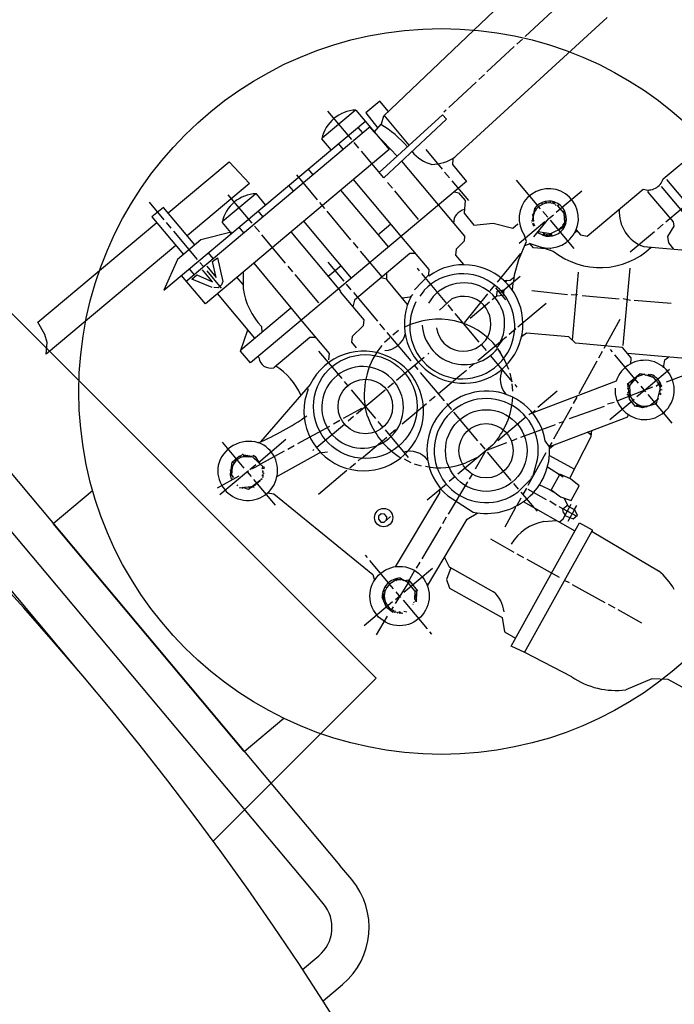
# Model space of a CAD drawing. Units: millimetres. Extents: x -29765 to -26960, y 87478 to 92028.
# Drawn here: x -27766 to -27590, y 88882 to 89147 of the extents above; entities that cross this region are included whole.
import ezdxf

# ---------------------------------------------------------------- set-up
doc = ezdxf.new("R2010")
doc.units = ezdxf.units.MM
doc.layers.add('AM_5', color=3, linetype='Continuous', lineweight=25)
doc.layers.add('KÖRPERLINIEN', color=1, linetype='Continuous', lineweight=25)
doc.styles.get("Standard").update_dxf_attribs({"font": 'ISOCP.SHX'})
doc.dimstyles.new('GEN-ISO$0', dxfattribs={"dimscale": 10, "dimtxt": 3.5, "dimasz": 2.5, "dimexe": 1, "dimexo": 1, "dimgap": 0.6, "dimtad": 1, "dimdsep": 46, "dimtxsty": 'STANDARD', "dimcen": 0, "dimclrd": 3, "dimclre": 3, "dimclrt": 2, "dimadec": 0, "dimazin": 0, "dimtp": 0.1, "dimtm": 0.1, "dimtfac": 0.71, "dimtmove": 0, "dimatfit": 3, "dimfxl": 1, "dimtzin": 0, "dimarcsym": 0})

# ---------------------------------------------------------------- blocks, each defined once
blk = doc.blocks.new('*D5')
at = {"layer": 'AM_5', "color": 3, "lineweight": -2}
for p, q in [((-27553.39, 89136.79), (-27698.41, 89309.65)), ((-27869.84, 89152.78), (-27711.13, 89285.93)), ((-27750.4, 88971.51), (-27895.42, 89144.37))]:
    blk.add_line(p, q, dxfattribs=at)
at = {"layer": 'AM_5', "color": 3}
for points in [[(-27713.81, 89289.12), (-27708.45, 89282.73), (-27691.98, 89301.99)], [(-27872.52, 89155.97), (-27867.16, 89149.59), (-27888.99, 89136.71)]]:
    blk.add_solid(points, dxfattribs=at)
at = {"layer": 'DEFPOINTS', "color": 0}
for p in [(-27691.98, 89301.99), (-27546.96, 89129.13), (-27743.97, 88963.85)]:
    blk.add_point(p, dxfattribs=at)
at = {"layer": 'AM_5', "color": 2, "insert": (-27788.63, 89251.59), "char_height": 35, "attachment_point": 5, "rotation": 39.9949}
blk.add_mtext('260', dxfattribs=at)

msp = doc.modelspace()

# ---------------------------------------------------------------- linework, layer by layer
at = {"layer": 'KÖRPERLINIEN'}
for p, q in [((-27668.284, 89120.865), (-27623.783, 89163.279)), ((-27847.179, 89146.381), (-27670.402, 88969.604)), ((-27608.247, 89147.23), (-27649.737, 89109.262)), ((-27622.961, 89148.976), (-27630.271, 89142.179)), ((-27630.968, 89141.429), (-27632.524, 89140.123)), ((-27633.213, 89139.462), (-27640.572, 89132.623)), ((-27641.22, 89131.914), (-27642.777, 89130.608)), ((-27643.473, 89129.857), (-27650.784, 89123.06)), ((-27593.148, 89103.865), (-27564.303, 89128.069)), ((-27669.384, 89124.777), (-27673.177, 89121.595)), ((-27667.071, 89122.021), (-27669.384, 89124.777)), ((-27684.895, 89114.912), (-27675.994, 89122.381)), ((-27676.959, 89114.443), (-27683.367, 89122.08)), ((-27675.815, 89122.365), (-27666.917, 89111.761)), ((-27673.177, 89121.595), (-27669.924, 89117.528)), ((-27669.528, 89105.587), (-27652.486, 89121.138)), ((-27668.954, 89118.684), (-27668.284, 89120.865)), ((-27651.464, 89119.919), (-27668.342, 89104.174)), ((-27661.453, 89112.956), (-27668.232, 89121.034)), ((-27652.486, 89121.138), (-27651.464, 89119.919)), ((-27651.521, 89122.358), (-27652.154, 89121.828)), ((-27727.514, 89073.928), (-27673.179, 89119.521)), ((-27721.627, 89076.298), (-27671.914, 89118.013)), ((-27675.319, 89117.725), (-27674.054, 89116.217)), ((-27672.287, 89117.865), (-27664.697, 89109.996)), ((-27670.872, 89116.398), (-27668.954, 89118.684)), ((-27682.519, 89111.684), (-27684.968, 89114.602)), ((-27679.259, 89111.849), (-27680.524, 89113.357)), ((-27674.999, 89112.108), (-27676.306, 89113.664)), ((-27666.917, 89111.761), (-27716.338, 89070.291)), ((-27668.342, 89104.174), (-27674.346, 89111.329)), ((-27657.047, 89111.754), (-27652.598, 89106.452)), ((-27649.737, 89109.262), (-27649.87, 89107.746)), ((-27726.373, 89094.697), (-27709.94, 89108.486)), ((-27709.94, 89108.486), (-27704.439, 89102.657)), ((-27663.553, 89108.641), (-27646.635, 89088.479)), ((-27649.87, 89107.746), (-27646.033, 89103.173)), ((-27686.131, 89098.208), (-27691.764, 89104.92)), ((-27688.696, 89106.5), (-27687.431, 89104.992)), ((-27651.944, 89105.674), (-27650.679, 89104.166)), ((-27704.439, 89102.657), (-27721.23, 89088.568)), ((-27646.033, 89103.173), (-27704.211, 89054.357)), ((-27692.636, 89100.625), (-27693.901, 89102.133)), ((-27663.438, 89088.154), (-27676.5, 89103.72)), ((-27666.02, 89101.406), (-27667.285, 89102.914)), ((-27650.026, 89103.387), (-27645.536, 89098.037)), ((-27626.122, 89095.842), (-27632.571, 89103.528)), ((-27582.984, 89089.183), (-27593.556, 89101.782)), ((-27592.261, 89103.697), (-27581.037, 89090.32)), ((-27702.796, 89099.891), (-27711.795, 89092.34)), ((-27703.761, 89091.953), (-27710.169, 89099.59)), ((-27700.127, 89096.908), (-27702.617, 89099.875)), ((-27679.953, 89100.822), (-27667.096, 89085.5)), ((-27658.959, 89092.991), (-27665.367, 89100.628)), ((-27649.331, 89100.406), (-27648.208, 89100.134)), ((-27648.208, 89100.134), (-27646.439, 89098.025)), ((-27621.923, 89094.889), (-27615.016, 89100.685)), ((-27613.56, 89088.478), (-27598.529, 89101.09)), ((-27597.153, 89100.339), (-27597.106, 89100.876)), ((-27590.387, 89092.276), (-27597.153, 89100.339)), ((-27592.402, 89092.306), (-27584.716, 89098.755)), ((-27727.432, 89092.897), (-27731.35, 89097.566)), ((-27727.638, 89096.205), (-27730.703, 89093.634)), ((-27719.189, 89086.136), (-27727.638, 89096.205)), ((-27684.213, 89095.921), (-27685.519, 89097.478)), ((-27646.439, 89098.025), (-27646.736, 89094.626)), ((-27625.891, 89097.445), (-27625.565, 89097.055)), ((-27624.82, 89097.325), (-27624.779, 89097.798)), ((-27624.575, 89097.555), (-27624.656, 89097.652)), ((-27624.656, 89097.652), (-27624.575, 89097.555)), ((-27624.656, 89097.652), (-27624.639, 89097.335)), ((-27624.639, 89097.335), (-27624.575, 89097.555)), ((-27624.184, 89097.385), (-27624.184, 89097.385)), ((-27624.03, 89097.597), (-27624.03, 89097.597)), ((-27623.542, 89097.51), (-27623.688, 89097.387)), ((-27623.511, 89097.867), (-27623.542, 89097.51)), ((-27623.534, 89097.599), (-27623.534, 89097.599)), ((-27622.931, 89097.276), (-27622.685, 89097.764)), ((-27622.614, 89097.293), (-27622.712, 89097.212)), ((-27622.665, 89097.748), (-27622.474, 89097.521)), ((-27622.474, 89097.521), (-27622.614, 89097.293)), ((-27622.614, 89097.293), (-27622.474, 89097.521)), ((-27622.395, 89097.229), (-27622.492, 89097.147)), ((-27622.445, 89097.684), (-27622.255, 89097.457)), ((-27622.255, 89097.457), (-27622.395, 89097.229)), ((-27622.395, 89097.229), (-27622.255, 89097.457)), ((-27622.231, 89097.034), (-27621.987, 89096.742)), ((-27621.669, 89096.76), (-27621.588, 89096.662)), ((-27621.24, 89097.038), (-27621.582, 89096.656)), ((-27621.582, 89096.656), (-27619.862, 89094.606)), ((-27730.703, 89093.634), (-27722.254, 89083.564)), ((-27700.857, 89093.727), (-27702.122, 89095.235)), ((-27677.152, 89087.506), (-27683.56, 89095.143)), ((-27646.736, 89094.626), (-27644.068, 89091.446)), ((-27627.748, 89095.948), (-27628.387, 89092.615)), ((-27628.094, 89094.143), (-27628.32, 89094.412)), ((-27628.32, 89094.412), (-27627.949, 89094.325)), ((-27628.278, 89093.867), (-27628.278, 89093.867)), ((-27628.146, 89093.315), (-27628.233, 89093.419)), ((-27628.107, 89093.762), (-27628.229, 89093.908)), ((-27628.084, 89094.196), (-27628.084, 89094.196)), ((-27627.955, 89094.47), (-27628.017, 89094.545)), ((-27627.986, 89094.706), (-27627.898, 89094.6)), ((-27627.843, 89094.72), (-27627.844, 89094.704)), ((-27627.766, 89095.855), (-27627.117, 89095.905)), ((-27627.462, 89095.464), (-27627.462, 89095.464)), ((-27625.51, 89095.113), (-27624.203, 89093.556)), ((-27623.936, 89093.2), (-27622.702, 89094.236)), ((-27620.183, 89094.988), (-27619.64, 89095.23)), ((-27619.862, 89094.606), (-27619.708, 89092.249)), ((-27619.804, 89094.388), (-27619.839, 89093.985)), ((-27619.808, 89093.778), (-27619.524, 89093.338)), ((-27619.338, 89094.347), (-27619.804, 89094.388)), ((-27761.373, 89065.328), (-27729.437, 89092.126)), ((-27725.513, 89090.61), (-27726.779, 89092.118)), ((-27711.811, 89092.161), (-27709.561, 89089.479)), ((-27707.327, 89090.867), (-27706.061, 89089.359)), ((-27701.802, 89089.618), (-27703.108, 89091.174)), ((-27677.019, 89077.173), (-27689.876, 89092.496)), ((-27669.912, 89088.856), (-27666.459, 89091.754)), ((-27644.068, 89091.446), (-27638.901, 89091.955)), ((-27638.901, 89091.955), (-27633.608, 89090.638)), ((-27633.608, 89090.638), (-27632.246, 89091.781)), ((-27632.246, 89091.781), (-27632.246, 89091.781)), ((-27631.986, 89091.668), (-27631.986, 89091.668)), ((-27624.988, 89092.317), (-27631.895, 89086.522)), ((-27628.508, 89092.265), (-27628.59, 89092.362)), ((-27628.387, 89092.615), (-27628.387, 89092.615)), ((-27628.332, 89092.905), (-27628.15, 89092.938)), ((-27628.327, 89091.753), (-27627.905, 89091.942)), ((-27627.791, 89091.706), (-27628.254, 89091.567)), ((-27628.18, 89091.38), (-27627.791, 89091.706)), ((-27627.692, 89091.292), (-27628.106, 89091.193)), ((-27627.996, 89092.445), (-27628.078, 89092.543)), ((-27627.958, 89088.25), (-27623.936, 89093.2)), ((-27623.55, 89092.778), (-27617.142, 89085.141)), ((-27619.498, 89091.702), (-27621.421, 89090.088)), ((-27620.002, 89091.611), (-27620.245, 89091.407)), ((-27619.318, 89091.964), (-27620.169, 89090.724)), ((-27620.011, 89092.017), (-27619.61, 89091.539)), ((-27619.524, 89093.338), (-27619.766, 89093.135)), ((-27619.757, 89092.999), (-27619.542, 89092.742)), ((-27619.375, 89092.247), (-27619.725, 89092.506)), ((-27619.725, 89092.506), (-27619.725, 89092.506)), ((-27619.708, 89092.249), (-27619.352, 89091.824)), ((-27619.694, 89092.035), (-27619.694, 89092.035)), ((-27619.608, 89092.328), (-27619.54, 89092.247)), ((-27619.572, 89091.593), (-27619.572, 89091.593)), ((-27619.454, 89093.231), (-27619.454, 89093.231)), ((-27619.445, 89092.824), (-27619.445, 89092.824)), ((-27619.396, 89092.865), (-27619.192, 89092.622)), ((-27619.28, 89092.134), (-27619.375, 89092.247)), ((-27594.688, 89090.388), (-27593.18, 89091.653)), ((-27591.855, 89088.407), (-27590.228, 89091.12)), ((-27590.228, 89091.12), (-27590.387, 89092.276)), ((-27718.452, 89082.195), (-27724.86, 89089.832)), ((-27709.428, 89089.512), (-27717.577, 89087.488)), ((-27709.467, 89089.071), (-27709.428, 89089.512)), ((-27694.741, 89081.202), (-27701.149, 89088.839)), ((-27693.33, 89089.598), (-27679.942, 89073.643)), ((-27656.083, 89079.489), (-27663.438, 89088.154)), ((-27646.635, 89088.479), (-27646.723, 89087.156)), ((-27629.912, 89087.022), (-27630.491, 89088.676)), ((-27626.952, 89089.489), (-27625.61, 89088.811)), ((-27623.424, 89089.071), (-27626.828, 89089.641)), ((-27626.689, 89089.356), (-27626.645, 89089.867)), ((-27626.186, 89089.102), (-27626.186, 89089.102)), ((-27625.754, 89088.884), (-27625.754, 89088.884)), ((-27625.61, 89088.811), (-27625.488, 89088.665)), ((-27625.296, 89089.384), (-27625.498, 89088.694)), ((-27625.268, 89088.601), (-27625.073, 89088.764)), ((-27624.933, 89088.992), (-27625.257, 89089.378)), ((-27625.073, 89088.764), (-27624.933, 89088.992)), ((-27625.073, 89088.764), (-27624.933, 89088.992)), ((-27624.577, 89088.766), (-27624.869, 89088.521)), ((-27624.464, 89089.026), (-27624.577, 89088.766)), ((-27624.577, 89088.766), (-27624.577, 89088.766)), ((-27624.288, 89088.442), (-27624.464, 89089.026)), ((-27624.35, 89088.791), (-27624.311, 89088.437)), ((-27623.951, 89088.711), (-27623.861, 89089.098)), ((-27623.706, 89088.419), (-27623.951, 89088.711)), ((-27623.861, 89089.098), (-27623.626, 89088.818)), ((-27623.626, 89088.818), (-27623.545, 89088.721)), ((-27623.545, 89088.721), (-27623.626, 89088.818)), ((-27623.593, 89088.68), (-27623.389, 89088.437)), ((-27620.169, 89090.724), (-27623.424, 89089.071)), ((-27623.325, 89088.656), (-27623.286, 89089.104)), ((-27623.162, 89088.462), (-27623.325, 89088.656)), ((-27623.317, 89088.746), (-27623.317, 89088.746)), ((-27623.286, 89089.104), (-27623.041, 89088.484)), ((-27621.671, 89089.961), (-27621.671, 89089.961)), ((-27616.897, 89089.491), (-27616.362, 89089.94)), ((-27616.566, 89090.183), (-27615.428, 89088.828)), ((-27615.428, 89088.828), (-27613.56, 89088.478)), ((-27602.033, 89084.224), (-27595.466, 89089.735)), ((-27591.62, 89086.704), (-27591.855, 89088.407)), ((-27724.294, 89085.997), (-27759.172, 89056.731)), ((-27717.577, 89087.488), (-27723.868, 89082.21)), ((-27675.233, 89085.22), (-27676.499, 89086.728)), ((-27646.723, 89087.156), (-27648.844, 89084.958)), ((-27631.941, 89082.165), (-27629.912, 89087.022)), ((-27630.363, 89085.942), (-27628.975, 89086.528)), ((-27628.074, 89085.326), (-27629.098, 89086.547)), ((-27628.975, 89086.528), (-27622.724, 89084.454)), ((-27625.724, 89085.449), (-27625.76, 89085.038)), ((-27598.356, 89085.661), (-27570.346, 89083.21)), ((-27596.796, 89085.524), (-27596.716, 89085.187)), ((-27590.277, 89084.954), (-27591.62, 89086.704)), ((-27714.233, 89082.502), (-27715.499, 89084.01)), ((-27661.325, 89083.793), (-27676.235, 89071.282)), ((-27668.784, 89077.534), (-27674.58, 89084.442)), ((-27659.727, 89083.782), (-27661.325, 89083.793)), ((-27648.844, 89084.958), (-27648.983, 89083.374)), ((-27648.983, 89083.374), (-27646.86, 89080.845)), ((-27631.537, 89083.822), (-27637.811, 89076.087)), ((-27631.344, 89083.593), (-27631.537, 89083.822)), ((-27624.621, 89085.083), (-27628.074, 89085.326)), ((-27625.871, 89085.171), (-27625.871, 89085.171)), ((-27625.752, 89085.128), (-27625.752, 89085.128)), ((-27623.37, 89085.054), (-27623.533, 89085.249)), ((-27623.393, 89084.786), (-27623.393, 89084.786)), ((-27723.868, 89082.21), (-27727.555, 89073.977)), ((-27716.86, 89080.298), (-27717.799, 89081.417)), ((-27715.95, 89080.399), (-27713.421, 89077.384)), ((-27714.416, 89081.677), (-27713.073, 89082.65)), ((-27713.421, 89077.384), (-27714.416, 89081.677)), ((-27713.073, 89082.65), (-27711.669, 89076.312)), ((-27703.302, 89081.231), (-27690.297, 89065.534)), ((-27692.822, 89078.916), (-27694.088, 89080.424)), ((-27678.984, 89076.353), (-27683.311, 89081.51)), ((-27679.836, 89080.529), (-27683.289, 89077.631)), ((-27633.129, 89078.102), (-27631.941, 89082.165)), ((-27716.338, 89070.291), (-27722.747, 89077.928)), ((-27720.704, 89079.643), (-27719.438, 89078.135)), ((-27719.971, 89076.941), (-27718.657, 89078.044)), ((-27718.657, 89078.044), (-27714.423, 89076.209)), ((-27714.423, 89076.209), (-27717.117, 89079.419)), ((-27711.962, 89074.461), (-27715.881, 89079.131)), ((-27706.19, 89078.807), (-27706.198, 89074.354)), ((-27685.761, 89070.501), (-27692.169, 89078.138)), ((-27667.53, 89076.83), (-27667.536, 89078.582)), ((-27660.032, 89074.019), (-27656.205, 89078.098)), ((-27658.725, 89079.178), (-27659.296, 89079.859)), ((-27651.332, 89070.367), (-27658.072, 89078.4)), ((-27656.205, 89078.098), (-27656.083, 89079.489)), ((-27631.589, 89077.661), (-27636.842, 89073.252)), ((-27634.305, 89076.624), (-27633.186, 89077.564)), ((-27633.329, 89076.2), (-27633.129, 89078.102)), ((-27617.542, 89060.481), (-27615.942, 89078.771)), ((-27603.874, 89059.055), (-27602.051, 89079.899)), ((-27714.516, 89074.639), (-27719.971, 89076.941)), ((-27712.006, 89075.336), (-27712.893, 89074.591)), ((-27711.669, 89076.312), (-27712.006, 89075.336)), ((-27706.196, 89075.492), (-27707.826, 89077.434)), ((-27677.066, 89074.067), (-27678.331, 89075.575)), ((-27667.53, 89076.877), (-27669.139, 89077.237)), ((-27661.905, 89070.127), (-27667.53, 89076.83)), ((-27639.681, 89073.771), (-27638.418, 89075.328)), ((-27635.956, 89076.577), (-27634.305, 89076.624)), ((-27635.231, 89076.598), (-27635.577, 89076.193)), ((-27633.671, 89073.948), (-27633.509, 89075.8)), ((-27633.509, 89075.8), (-27633.632, 89075.946)), ((-27712.893, 89074.591), (-27714.02, 89074.641)), ((-27703.038, 89061.06), (-27713.079, 89073.026)), ((-27679.942, 89073.643), (-27680.088, 89073.52)), ((-27680.088, 89073.52), (-27673.721, 89065.932)), ((-27669.963, 89065.603), (-27676.413, 89073.289)), ((-27660.548, 89072.757), (-27661.339, 89072.094)), ((-27657.486, 89073.897), (-27658.645, 89072.365)), ((-27646.612, 89065.138), (-27640.337, 89072.972)), ((-27637.912, 89072.354), (-27639.128, 89071.334)), ((-27638.302, 89074.597), (-27635.567, 89071.338)), ((-27637.912, 89072.354), (-27637.8, 89073.637)), ((-27636.188, 89072.492), (-27637.912, 89072.354)), ((-27637.8, 89073.637), (-27636.111, 89074.04)), ((-27636.057, 89073.979), (-27636.188, 89072.492)), ((-27628.454, 89073.826), (-27618.897, 89072.809)), ((-27617.905, 89072.813), (-27616.508, 89072.659)), ((-27616.508, 89072.659), (-27616.231, 89072.891)), ((-27614.912, 89072.506), (-27604.982, 89071.637)), ((-27676.235, 89071.282), (-27676.695, 89069.477)), ((-27661.339, 89072.094), (-27663.301, 89071.789)), ((-27653.347, 89068.521), (-27650.019, 89071.569)), ((-27649.704, 89068.428), (-27651.01, 89069.985)), ((-27639.907, 89070.681), (-27645.112, 89066.313)), ((-27632.282, 89064.064), (-27624.645, 89070.472)), ((-27603.942, 89071.681), (-27601.948, 89071.281)), ((-27600.956, 89071.285), (-27591.026, 89070.416)), ((-27706.758, 89057.939), (-27693.336, 89069.202)), ((-27642.692, 89059.972), (-27649.141, 89067.658)), ((-27759.488, 89062.043), (-27761.373, 89065.328)), ((-27690.297, 89065.534), (-27683.037, 89056.881)), ((-27673.856, 89064.391), (-27676.858, 89061.5)), ((-27673.721, 89065.932), (-27673.856, 89064.391)), ((-27668.045, 89063.317), (-27669.351, 89064.873)), ((-27604.793, 89066.076), (-27609.124, 89058.297)), ((-27758.899, 89059.85), (-27759.488, 89062.043)), ((-27706.895, 89057.555), (-27704.868, 89063.24)), ((-27701.26, 89064.197), (-27701.135, 89062.657)), ((-27660.984, 89054.902), (-27667.392, 89062.539)), ((-27664.369, 89063.085), (-27665.877, 89061.82)), ((-27634.569, 89062.146), (-27632.818, 89063.615)), ((-27629.879, 89062.368), (-27631.232, 89061.427)), ((-27618.528, 89061.417), (-27629.879, 89062.368)), ((-27759.172, 89056.731), (-27758.899, 89059.85)), ((-27688.216, 89061.229), (-27697.922, 89053.085)), ((-27686.675, 89061.217), (-27688.216, 89061.229)), ((-27676.858, 89061.5), (-27676.993, 89059.953)), ((-27676.993, 89059.953), (-27675.728, 89058.445)), ((-27666.656, 89061.167), (-27668.164, 89059.902)), ((-27642.992, 89054.995), (-27636.911, 89060.097)), ((-27640.725, 89057.727), (-27642.072, 89059.332)), ((-27637.855, 89058.534), (-27636.425, 89060.505)), ((-27636.855, 89060.228), (-27635.347, 89061.493)), ((-27616.748, 89059.727), (-27618.528, 89061.417)), ((-27604.059, 89058.485), (-27616.748, 89059.727)), ((-27704.211, 89054.357), (-27706.895, 89057.555)), ((-27679.562, 89050.172), (-27685.766, 89057.566)), ((-27683.037, 89056.881), (-27683.219, 89055.182)), ((-27656.494, 89056.762), (-27656.202, 89057.007)), ((-27633.663, 89049.311), (-27639.582, 89056.365)), ((-27636.853, 89057.162), (-27637.751, 89058.233)), ((-27637.719, 89058.268), (-27635.73, 89054.952)), ((-27609.56, 89057.434), (-27610.57, 89055.674)), ((-27606.82, 89057.329), (-27607.35, 89057.962)), ((-27599.759, 89048.914), (-27606.167, 89056.551)), ((-27601.733, 89055.712), (-27604.059, 89058.485)), ((-27572.874, 89054.314), (-27602.753, 89056.929)), ((-27701.961, 89055.801), (-27702.006, 89056.207)), ((-27664.909, 89049.701), (-27657.467, 89055.946)), ((-27659.065, 89052.615), (-27660.045, 89053.783)), ((-27645.319, 89053.125), (-27644.005, 89054.227)), ((-27635.73, 89054.952), (-27634.764, 89052.698)), ((-27611.007, 89054.811), (-27615.871, 89046.087)), ((-27601.883, 89053.997), (-27601.733, 89055.712)), ((-27593.072, 89053.027), (-27592.693, 89055.175)), ((-27592.693, 89055.175), (-27591.75, 89055.966)), ((-27652.004, 89044.2), (-27658.412, 89051.837)), ((-27647.848, 89051.003), (-27646.097, 89052.472)), ((-27634.452, 89051.634), (-27633.954, 89049.658)), ((-27599.362, 89051.485), (-27602.855, 89048.554)), ((-27600.098, 89050.702), (-27598.052, 89051.424)), ((-27596.589, 89050.779), (-27599.362, 89051.485)), ((-27599.045, 89051.404), (-27599.075, 89051.063)), ((-27598.783, 89051.308), (-27598.865, 89051.405)), ((-27598.865, 89051.405), (-27598.783, 89051.308)), ((-27598.85, 89051.142), (-27598.865, 89051.405)), ((-27598.783, 89051.308), (-27598.829, 89051.149)), ((-27598.48, 89051.26), (-27598.48, 89051.26)), ((-27598.377, 89051.234), (-27598.377, 89051.234)), ((-27598.218, 89046.974), (-27591.405, 89052.69)), ((-27598.052, 89051.424), (-27598.052, 89051.424)), ((-27597.953, 89051.01), (-27597.807, 89051.132)), ((-27597.807, 89051.132), (-27596.199, 89050.644)), ((-27597.299, 89050.978), (-27597.132, 89051.118)), ((-27597.132, 89051.118), (-27596.992, 89051.346)), ((-27596.992, 89051.346), (-27597.132, 89051.118)), ((-27597.081, 89050.912), (-27596.912, 89051.054)), ((-27596.912, 89051.054), (-27596.772, 89051.282)), ((-27596.772, 89051.282), (-27596.912, 89051.054)), ((-27596.441, 89051.283), (-27596.589, 89050.779)), ((-27596.523, 89051.38), (-27596.441, 89051.283)), ((-27586.888, 89051.259), (-27592.296, 89049.208)), ((-27688.11, 89048.614), (-27701.516, 89033.151)), ((-27677.97, 89048.275), (-27678.909, 89049.393)), ((-27667.244, 89047.742), (-27665.688, 89049.048)), ((-27653.637, 89046.146), (-27647.848, 89051.003)), ((-27633.889, 89048.79), (-27633.663, 89046.742)), ((-27632.439, 89047.852), (-27633.01, 89048.533)), ((-27605.754, 89049.463), (-27629.155, 89040.552)), ((-27602.253, 89046.158), (-27602.686, 89048.649)), ((-27602.686, 89048.649), (-27602.203, 89048.073)), ((-27602.666, 89048.534), (-27602.666, 89048.534)), ((-27602.155, 89048.312), (-27600.098, 89050.702)), ((-27601.931, 89049.329), (-27601.784, 89049.287)), ((-27601.784, 89049.287), (-27601.46, 89049.559)), ((-27599.927, 89050.762), (-27599.927, 89050.762)), ((-27596.495, 89050.755), (-27596.495, 89050.755)), ((-27596.284, 89050.701), (-27596.284, 89050.701)), ((-27595.967, 89050.52), (-27595.847, 89050.988)), ((-27594.327, 89048.664), (-27595.056, 89048.052)), ((-27593.897, 89048.942), (-27594.456, 89048.94)), ((-27594.212, 89048.429), (-27593.823, 89048.755)), ((-27593.675, 89048.382), (-27593.566, 89048.252)), ((-27673.276, 89042.681), (-27676.99, 89047.107)), ((-27675.66, 89040.681), (-27667.974, 89047.13)), ((-27626.916, 89042.456), (-27621.663, 89046.864)), ((-27596.023, 89047.821), (-27605.649, 89044.106)), ((-27602.247, 89045.36), (-27602.806, 89046.026)), ((-27602.636, 89046.416), (-27602.076, 89046.447)), ((-27602.558, 89047.311), (-27602.624, 89047.587)), ((-27602.624, 89047.587), (-27602.558, 89047.311)), ((-27602.11, 89046.88), (-27602.371, 89046.833)), ((-27602.246, 89046.247), (-27602.253, 89046.158)), ((-27602.248, 89044.67), (-27602.246, 89046.247)), ((-27602.211, 89048.182), (-27602.155, 89048.312)), ((-27602.203, 89048.073), (-27601.999, 89045.459)), ((-27600.21, 89045.303), (-27598.218, 89046.974)), ((-27597.799, 89046.579), (-27599.105, 89048.136)), ((-27590.738, 89038.164), (-27597.187, 89045.85)), ((-27594.085, 89047.281), (-27595.057, 89043.41)), ((-27594.37, 89046.147), (-27594.37, 89046.147)), ((-27594.332, 89046.299), (-27594.332, 89046.299)), ((-27594.254, 89046.609), (-27594.254, 89046.609)), ((-27593.566, 89048.252), (-27594.161, 89048.186)), ((-27594.158, 89048.174), (-27593.652, 89048.34)), ((-27593.805, 89045.869), (-27594.155, 89045.99)), ((-27594.071, 89048.029), (-27594.088, 89047.136)), ((-27594.088, 89047.136), (-27593.46, 89047.236)), ((-27594.083, 89046.299), (-27593.805, 89045.869)), ((-27594.077, 89047.713), (-27593.561, 89048.146)), ((-27593.824, 89046.682), (-27593.946, 89046.828)), ((-27593.826, 89047.178), (-27593.688, 89047.211)), ((-27593.688, 89047.211), (-27593.826, 89047.178)), ((-27593.733, 89046.178), (-27593.814, 89046.276)), ((-27593.805, 89045.869), (-27593.805, 89045.869)), ((-27593.775, 89046.723), (-27593.775, 89046.723)), ((-27593.561, 89048.146), (-27593.642, 89048.244)), ((-27593.609, 89048.106), (-27593.528, 89048.008)), ((-27663.366, 89037.982), (-27656.799, 89043.493)), ((-27656.02, 89044.146), (-27654.512, 89045.411)), ((-27650.045, 89041.865), (-27651.351, 89043.422)), ((-27616.392, 89045.127), (-27617.366, 89043.423)), ((-27616.573, 89045.343), (-27616.392, 89045.127)), ((-27606.294, 89043.762), (-27608.138, 89043.292)), ((-27607.506, 89039.18), (-27600.988, 89044.65)), ((-27601.904, 89045.238), (-27602.52, 89044.994)), ((-27600.56, 89042.657), (-27602.248, 89044.67)), ((-27600.037, 89043.22), (-27600.56, 89042.657)), ((-27600.209, 89042.733), (-27600.063, 89043.234)), ((-27599.682, 89043.093), (-27600.168, 89042.685)), ((-27599.949, 89042.621), (-27599.729, 89043.128)), ((-27595.057, 89043.41), (-27598.671, 89042.283)), ((-27596.625, 89043.006), (-27594.533, 89044.761)), ((-27594.533, 89044.761), (-27594.679, 89044.638)), ((-27594.615, 89044.858), (-27594.533, 89044.761)), ((-27594.562, 89045.381), (-27594.562, 89045.381)), ((-27593.959, 89045.657), (-27593.959, 89045.657)), ((-27783.004, 89041.816), (-27680.157, 88919.249)), ((-27674.315, 89042.139), (-27679.241, 89039.416)), ((-27674.346, 89041.783), (-27674.315, 89042.139)), ((-27673.435, 89042.87), (-27670.541, 89039.422)), ((-27672.685, 89040.014), (-27673.435, 89042.87)), ((-27642.984, 89033.45), (-27649.433, 89041.136)), ((-27629.155, 89040.552), (-27629.3, 89040.456)), ((-27628.594, 89040.8), (-27627.572, 89041.657)), ((-27617.851, 89042.519), (-27622.667, 89033.836)), ((-27609.047, 89042.695), (-27618.442, 89039.371)), ((-27600.258, 89042.693), (-27600.385, 89042.845)), ((-27600.168, 89042.685), (-27600.209, 89042.733)), ((-27600.12, 89042.726), (-27600.055, 89042.649)), ((-27598.671, 89042.283), (-27599.949, 89042.621)), ((-27599.32, 89042.761), (-27599.552, 89043.037)), ((-27599.498, 89042.502), (-27599.46, 89042.533)), ((-27599.46, 89042.533), (-27599.32, 89042.761)), ((-27599.32, 89042.761), (-27599.46, 89042.533)), ((-27599.122, 89042.402), (-27598.965, 89042.534)), ((-27598.965, 89042.534), (-27598.936, 89042.866)), ((-27598.965, 89042.534), (-27598.965, 89042.534)), ((-27598.578, 89042.312), (-27598.54, 89042.749)), ((-27598.566, 89042.455), (-27598.566, 89042.455)), ((-27598.103, 89042.594), (-27597.908, 89042.758)), ((-27597.98, 89042.448), (-27598.103, 89042.594)), ((-27598.103, 89042.594), (-27597.98, 89042.448)), ((-27598.08, 89042.468), (-27598.08, 89042.468)), ((-27597.926, 89042.747), (-27597.844, 89042.541)), ((-27597.753, 89042.474), (-27597.753, 89042.474)), ((-27597.62, 89042.611), (-27597.62, 89042.611)), ((-27597.469, 89042.629), (-27597.591, 89042.775)), ((-27597.436, 89042.491), (-27597.518, 89042.588)), ((-27597.518, 89042.588), (-27597.436, 89042.491)), ((-27597.13, 89042.764), (-27597.129, 89042.851)), ((-27597.039, 89042.907), (-27596.818, 89042.861)), ((-27596.818, 89042.861), (-27596.818, 89042.861)), ((-27596.298, 89042.617), (-27596.298, 89042.617)), ((-27687.818, 88912.821), (-27793.878, 89039.219)), ((-27686.361, 89031.701), (-27678.919, 89037.946)), ((-27680.19, 89038.868), (-27681.894, 89037.936)), ((-27677.946, 89038.762), (-27676.438, 89040.028)), ((-27669.888, 89038.643), (-27668.541, 89037.038)), ((-27630.078, 89039.803), (-27637.666, 89033.435)), ((-27623.613, 89031.901), (-27602.666, 89039.893)), ((-27620.073, 89038.513), (-27621.251, 89038.174)), ((-27602.666, 89039.893), (-27602.637, 89040.223)), ((-27682.941, 89037.306), (-27691.511, 89032.602)), ((-27667.97, 89036.357), (-27661.725, 89028.915)), ((-27666.868, 89035.044), (-27665.214, 89036.431)), ((-27622.193, 89037.716), (-27631.507, 89034.294)), ((-27612.5, 89034.979), (-27613.483, 89035.766)), ((-27612.449, 89035.447), (-27612.759, 89035.187)), ((-27612.54, 89034.602), (-27612.369, 89036.191)), ((-27711.797, 89033.07), (-27705.961, 89026.114)), ((-27702.076, 89027.632), (-27694.694, 89033.827)), ((-27674.318, 89028.709), (-27667.508, 89034.424)), ((-27641.065, 89031.164), (-27642.331, 89032.672)), ((-27635.282, 89032.866), (-27639.081, 89031.45)), ((-27632.481, 89033.973), (-27633.994, 89033.375)), ((-27623.716, 89031.793), (-27624.91, 89033.45)), ((-27623.103, 89032.973), (-27623.708, 89032.014)), ((-27618.268, 89023.365), (-27612.54, 89034.602)), ((-27706.996, 89029.224), (-27706.169, 89029.918)), ((-27695.106, 89030.663), (-27701.5, 89027.121)), ((-27685.71, 89030.122), (-27697.029, 89023.85)), ((-27692.411, 89032.095), (-27694.164, 89031.122)), ((-27687.431, 89030.803), (-27687.139, 89031.048)), ((-27683.502, 89030.353), (-27685.71, 89030.122)), ((-27639.077, 89032.252), (-27648.368, 89024.456)), ((-27640.828, 89030.782), (-27643.746, 89025.764)), ((-27639.081, 89031.45), (-27640.931, 89030.696)), ((-27634.004, 89022.748), (-27640.412, 89030.385)), ((-27629.471, 89021.495), (-27624.599, 89030.309)), ((-27623.708, 89032.014), (-27623.613, 89031.901)), ((-27623.692, 89031.401), (-27622.666, 89032.262)), ((-27623.425, 89031.973), (-27623.602, 89032.183)), ((-27709.548, 89024.264), (-27709.112, 89027.697)), ((-27709.112, 89027.697), (-27707.118, 89029.37)), ((-27709.022, 89027.773), (-27708.64, 89027.43)), ((-27707.118, 89029.37), (-27706.751, 89028.933)), ((-27706.751, 89028.933), (-27706.777, 89029.408)), ((-27703.545, 89029.025), (-27706.303, 89029.115)), ((-27706.006, 89029.202), (-27705.965, 89029.675)), ((-27705.965, 89029.675), (-27703.792, 89029.26)), ((-27705.76, 89029.432), (-27705.842, 89029.529)), ((-27705.842, 89029.529), (-27705.76, 89029.432)), ((-27705.842, 89029.529), (-27705.825, 89029.212)), ((-27705.825, 89029.212), (-27705.76, 89029.432)), ((-27705.386, 89029.085), (-27705.506, 89029.587)), ((-27705.037, 89029.459), (-27705.149, 89029.077)), ((-27704.563, 89029.058), (-27705.119, 89029.556)), ((-27705.119, 89029.556), (-27705.119, 89029.556)), ((-27705.119, 89029.556), (-27705.037, 89029.459)), ((-27704.125, 89029.323), (-27704.263, 89029.048)), ((-27703.785, 89029.349), (-27703.785, 89029.349)), ((-27700.546, 89026.181), (-27703.545, 89029.025)), ((-27703.5, 89029.505), (-27703.419, 89029.407)), ((-27703.459, 89028.944), (-27703.403, 89029.586)), ((-27703.403, 89029.586), (-27702.898, 89029.181)), ((-27703.034, 89028.652), (-27703.116, 89028.75)), ((-27702.898, 89029.181), (-27701.696, 89027.271)), ((-27702.733, 89028.491), (-27702.814, 89028.588)), ((-27677.472, 89026.146), (-27675.964, 89027.411)), ((-27675.186, 89028.064), (-27674.408, 89028.717)), ((-27660.948, 89027.494), (-27662.756, 89028.464)), ((-27642.774, 89029.15), (-27646.242, 89027.52)), ((-27628.243, 89023.717), (-27626.963, 89028.395)), ((-27623.734, 89029.493), (-27617.029, 89025.796)), ((-27712.4, 89018.97), (-27704.714, 89025.419)), ((-27709.647, 89024.679), (-27709.509, 89024.712)), ((-27709.509, 89024.712), (-27709.647, 89024.679)), ((-27709.536, 89025.435), (-27709.609, 89025.622)), ((-27709.609, 89025.622), (-27709.536, 89025.435)), ((-27709.545, 89025.842), (-27709.545, 89025.842)), ((-27709.281, 89024.737), (-27709.492, 89024.703)), ((-27709.244, 89025.68), (-27709.448, 89025.923)), ((-27709.438, 89025.517), (-27709.275, 89025.322)), ((-27709.385, 89025.552), (-27709.385, 89025.552)), ((-27709.36, 89025.749), (-27709.36, 89025.749)), ((-27709.088, 89026.431), (-27709.287, 89024.151)), ((-27709.086, 89026.973), (-27709.149, 89026.247)), ((-27709.149, 89026.247), (-27709.086, 89026.973)), ((-27709.14, 89026.347), (-27709.14, 89026.347)), ((-27709.14, 89026.347), (-27709.14, 89026.347)), ((-27709.086, 89026.973), (-27709.086, 89026.973)), ((-27705.103, 89025.093), (-27704.042, 89023.828)), ((-27704.325, 89025.746), (-27702.769, 89027.052)), ((-27703.708, 89025.899), (-27703.887, 89026.113)), ((-27701.514, 89027.099), (-27703.708, 89025.899)), ((-27700.962, 89026.576), (-27701.089, 89025.939)), ((-27701.089, 89025.939), (-27700.513, 89026.043)), ((-27700.943, 89025.765), (-27701.089, 89025.939)), ((-27700.717, 89025.126), (-27700.926, 89025.448)), ((-27700.924, 89024.952), (-27700.717, 89025.126)), ((-27700.728, 89024.62), (-27700.891, 89024.814)), ((-27700.519, 89026.346), (-27700.656, 89026.285)), ((-27700.648, 89025.018), (-27700.648, 89025.018)), ((-27700.63, 89024.701), (-27700.63, 89024.701)), ((-27700.612, 89026.457), (-27700.519, 89026.346)), ((-27700.582, 89024.742), (-27700.5, 89024.645)), ((-27700.579, 89026.319), (-27700.497, 89026.222)), ((-27700.464, 89026.084), (-27700.546, 89026.181)), ((-27700.513, 89026.043), (-27700.431, 89025.946)), ((-27685.936, 89019.044), (-27678.25, 89025.493)), ((-27658.14, 89026.618), (-27660.077, 89027.148)), ((-27627.984, 89024.663), (-27627.825, 89024.473)), ((-27627.623, 89024.839), (-27627.896, 89024.986)), ((-27620.024, 89023.672), (-27624.291, 89026.348)), ((-27621.424, 89024.55), (-27621.424, 89024.55)), ((-27707.327, 89023.89), (-27713.154, 89020.659)), ((-27709.711, 89024.459), (-27709.711, 89024.459)), ((-27709.333, 89023.119), (-27709.548, 89024.264)), ((-27709.38, 89023.373), (-27709.38, 89023.373)), ((-27709.287, 89024.151), (-27708.798, 89023.568)), ((-27709.033, 89023.453), (-27708.951, 89023.356)), ((-27701.47, 89022.836), (-27704.705, 89020.37)), ((-27703.392, 89021.224), (-27701.624, 89022.719)), ((-27703.389, 89023.049), (-27697.552, 89016.093)), ((-27701.624, 89022.719), (-27701.624, 89022.719)), ((-27701.567, 89022.755), (-27701.571, 89022.759)), ((-27701.47, 89022.836), (-27701.47, 89022.836)), ((-27701.007, 89022.976), (-27701.39, 89023.235)), ((-27700.79, 89023.904), (-27701.14, 89024.025)), ((-27701.068, 89024.334), (-27700.79, 89023.904)), ((-27700.944, 89023.692), (-27700.944, 89023.692)), ((-27700.944, 89023.692), (-27700.74, 89023.449)), ((-27700.724, 89023.628), (-27700.847, 89023.774)), ((-27700.718, 89024.213), (-27700.8, 89024.31)), ((-27700.79, 89023.904), (-27700.79, 89023.904)), ((-27645.8, 89022.383), (-27650.974, 89013.731)), ((-27649.195, 89023.762), (-27650.703, 89022.497)), ((-27644.553, 89024.489), (-27645.372, 89023.157)), ((-27632.045, 89020.413), (-27633.351, 89021.97)), ((-27632.195, 89019.711), (-27628.395, 89023.441)), ((-27628.373, 89023.482), (-27628.86, 89023.335)), ((-27628.779, 89023.064), (-27628.644, 89022.992)), ((-27628.544, 89023.848), (-27628.626, 89023.945)), ((-27628.143, 89023.954), (-27628.173, 89023.971)), ((-27627.94, 89024.314), (-27628.143, 89023.954)), ((-27628.045, 89024.439), (-27627.94, 89024.314)), ((-27621.083, 89024.242), (-27623.27, 89020.236)), ((-27621.294, 89024.494), (-27621.294, 89024.494)), ((-27621.294, 89024.494), (-27621.083, 89024.242)), ((-27618.093, 89023.223), (-27620.961, 89024.492)), ((-27620.024, 89023.672), (-27620.024, 89023.672)), ((-27615.71, 89021.292), (-27618.093, 89023.223)), ((-27757.292, 89011.174), (-27746.675, 89020.083)), ((-27707.871, 89021.278), (-27707.571, 89021.612)), ((-27707.105, 89020.76), (-27707.187, 89020.858)), ((-27707.056, 89020.801), (-27703.392, 89021.224)), ((-27707.016, 89020.753), (-27707.056, 89020.801)), ((-27706.942, 89020.814), (-27707.016, 89020.753)), ((-27706.845, 89020.647), (-27706.967, 89020.793)), ((-27706.382, 89020.879), (-27706.535, 89020.575)), ((-27704.705, 89020.37), (-27706.25, 89020.894)), ((-27705.991, 89020.618), (-27705.991, 89020.618)), ((-27705.788, 89020.947), (-27705.895, 89020.774)), ((-27705.603, 89020.675), (-27705.774, 89020.949)), ((-27705.543, 89020.579), (-27705.543, 89020.579)), ((-27704.776, 89020.394), (-27704.776, 89020.394)), ((-27704.73, 89020.598), (-27704.73, 89020.598)), ((-27704.446, 89020.753), (-27704.713, 89021.071)), ((-27704.413, 89020.615), (-27704.495, 89020.712)), ((-27704.495, 89020.712), (-27704.413, 89020.615)), ((-27704.453, 89020.563), (-27704.462, 89020.574)), ((-27704.105, 89021.136), (-27704.108, 89020.825)), ((-27703.826, 89020.804), (-27704.105, 89021.136)), ((-27703.86, 89021.015), (-27703.826, 89020.804)), ((-27703.268, 89020.83), (-27703.414, 89020.708)), ((-27699.622, 89019.411), (-27697.913, 89019.138)), ((-27653.361, 89019.423), (-27665.234, 88999.58)), ((-27651.489, 89021.754), (-27656.645, 89017.427)), ((-27653.289, 89020.244), (-27653.361, 89019.423)), ((-27631.481, 89019.643), (-27627.982, 89015.472)), ((-27629.9, 89020.722), (-27630.9, 89018.95)), ((-27624.539, 89017.593), (-27629.484, 89020.325)), ((-27622.683, 89019.79), (-27626.477, 89021.552)), ((-27624.102, 89020.53), (-27623.589, 89020.215)), ((-27623.76, 89020.32), (-27623.76, 89020.32)), ((-27623.589, 89020.215), (-27622.685, 89019.73)), ((-27623.111, 89019.959), (-27623.06, 89020.077)), ((-27623.06, 89020.077), (-27620.783, 89018.345)), ((-27617.931, 89017.386), (-27615.71, 89021.292)), ((-27697.913, 89019.138), (-27671.266, 88997.486)), ((-27651.088, 89018.609), (-27644.301, 89014.274)), ((-27632.544, 89015.963), (-27631.395, 89018.058)), ((-27630.811, 89017.071), (-27616.884, 89009.202)), ((-27621.924, 89016.057), (-27623.627, 89017.198)), ((-27620.783, 89018.345), (-27617.931, 89017.386)), ((-27618.63, 89015.726), (-27619.75, 89017.997)), ((-27645.871, 89012.4), (-27643.034, 89014.053)), ((-27635.677, 89010.32), (-27632.876, 89015.432)), ((-27632.876, 89015.432), (-27632.914, 89015.774)), ((-27627.824, 89015.383), (-27627.065, 89014.479)), ((-27616.487, 89013.159), (-27621.102, 89015.67)), ((-27618.842, 89016.157), (-27620.267, 89014.961)), ((-27620.267, 89014.961), (-27620.09, 89014.168)), ((-27620.093, 89012.455), (-27617.884, 89016.38)), ((-27620.09, 89014.168), (-27619.515, 89013.482)), ((-27618.731, 89011.857), (-27617.043, 89014.899)), ((-27617.043, 89014.899), (-27618.63, 89015.726)), ((-27616.972, 89014.908), (-27617.095, 89014.804)), ((-27616.982, 89014.927), (-27616.379, 89016.068)), ((-27616.191, 89013.407), (-27616.982, 89014.927)), ((-27669.725, 89013.167), (-27669.762, 89012.314)), ((-27669.762, 89012.314), (-27669.105, 89011.531)), ((-27668.999, 89013.776), (-27669.725, 89013.167)), ((-27669.105, 89011.531), (-27668.26, 89011.578)), ((-27668.104, 89013.697), (-27668.999, 89013.776)), ((-27668.26, 89011.578), (-27666.492, 89013.061)), ((-27667.496, 89012.972), (-27668.104, 89013.697)), ((-27667.607, 89012.126), (-27667.496, 89012.972)), ((-27656.607, 88994.441), (-27645.871, 89012.4)), ((-27651.5, 89012.876), (-27652.51, 89011.116)), ((-27625.224, 89011.718), (-27621.886, 89012.028)), ((-27621.118, 89011.594), (-27620.093, 89012.455)), ((-27619.578, 89013.369), (-27617.375, 89012.414)), ((-27617.375, 89012.414), (-27616.191, 89013.407)), ((-27617.264, 89008.528), (-27615.664, 89011.363)), ((-27615.664, 89011.363), (-27612.255, 89009.51)), ((-27705.869, 88949.891), (-27757.292, 89011.174)), ((-27652.987, 89010.301), (-27658.112, 89001.69)), ((-27630.449, 88976.485), (-27612.269, 89009.176)), ((-27612.255, 89009.51), (-27612.274, 89009.073)), ((-27612.274, 89009.073), (-27594.423, 88998.438)), ((-27633.264, 89003.393), (-27639.528, 89007.006)), ((-27634.083, 88978.187), (-27617.264, 89008.528)), ((-27672.732, 89002.023), (-27673.262, 89002.655)), ((-27665.67, 88993.608), (-27672.079, 89001.245)), ((-27658.638, 89000.835), (-27659.64, 88999.165)), ((-27652.013, 89002.127), (-27651.951, 89002.053)), ((-27651.951, 89002.053), (-27650.701, 88999.511)), ((-27630.682, 89001.995), (-27632.4, 89002.956)), ((-27621.005, 88996.686), (-27629.777, 89001.51)), ((-27662.911, 88992.69), (-27655.225, 88999.139)), ((-27660.042, 88998.576), (-27661.896, 88995.329)), ((-27650.279, 88999.275), (-27651.486, 88996.169)), ((-27650.701, 88999.511), (-27638.781, 88992.824)), ((-27650.687, 88999.481), (-27649.998, 88999.132)), ((-27671.266, 88997.486), (-27670.852, 88995.849)), ((-27665.649, 88995.615), (-27665.823, 88995.469)), ((-27664.854, 88996.388), (-27665.768, 88995.503)), ((-27665.739, 88996.109), (-27665.65, 88995.618)), ((-27664.808, 88995.741), (-27665.128, 88996.123)), ((-27664.866, 88996.106), (-27665.125, 88995.723)), ((-27664.784, 88996.009), (-27664.866, 88996.106)), ((-27664.866, 88996.106), (-27664.784, 88996.009)), ((-27663.654, 88996.045), (-27664.784, 88996.009)), ((-27664.59, 88996.172), (-27664.753, 88996.367)), ((-27664.638, 88996.131), (-27664.557, 88996.034)), ((-27664.557, 88996.034), (-27664.638, 88996.131)), ((-27664.623, 88996.014), (-27664.623, 88996.014)), ((-27663.654, 88996.045), (-27663.915, 88996.158)), ((-27663.915, 88996.158), (-27663.654, 88996.045)), ((-27663.843, 88996.467), (-27662.74, 88995.862)), ((-27663.126, 88996.074), (-27663.271, 88995.786)), ((-27662.76, 88995.967), (-27662.76, 88995.967)), ((-27662.74, 88995.862), (-27661.645, 88996.022)), ((-27662.676, 88995.872), (-27662.676, 88995.872)), ((-27662.522, 88995.586), (-27662.441, 88995.488)), ((-27662.271, 88995.879), (-27662.267, 88995.931)), ((-27661.896, 88995.329), (-27662.271, 88995.879)), ((-27661.659, 88995.15), (-27661.326, 88995.642)), ((-27661.645, 88996.022), (-27659.21, 88993.12)), ((-27651.486, 88996.169), (-27650.678, 88993.818)), ((-27618.341, 88995.191), (-27619.655, 88995.895)), ((-27668.44, 88992.858), (-27668.563, 88993.004)), ((-27668.007, 88992.757), (-27668.44, 88992.858)), ((-27667.977, 88992.998), (-27668.385, 88993.485)), ((-27668.385, 88993.485), (-27667.977, 88992.998)), ((-27668.014, 88994.128), (-27667.513, 88993.982)), ((-27668.01, 88993.136), (-27668.01, 88993.136)), ((-27667.128, 88994.456), (-27667.128, 88994.456)), ((-27661.725, 88995.228), (-27665.291, 88989.698)), ((-27663.711, 88991.273), (-27665.017, 88992.829)), ((-27661.961, 88995.311), (-27661.797, 88995.117)), ((-27659.857, 88993.002), (-27661.725, 88995.228)), ((-27660.001, 88992.976), (-27659.554, 88992.937)), ((-27659.99, 88990.831), (-27659.857, 88993.002)), ((-27659.21, 88993.12), (-27659.857, 88993.002)), ((-27659.518, 88992.894), (-27659.618, 88990.148)), ((-27659.554, 88992.937), (-27659.518, 88992.894)), ((-27659.521, 88992.799), (-27659.521, 88992.799)), ((-27656.328, 88994.909), (-27656.801, 88994.95)), ((-27650.678, 88993.818), (-27636.442, 88985.873)), ((-27608.754, 88989.89), (-27617.526, 88994.714)), ((-27665.976, 88990.119), (-27673.613, 88983.71)), ((-27667.596, 88988.593), (-27668.752, 88991.353)), ((-27668.445, 88991.777), (-27668.747, 88992.019)), ((-27668.738, 88991.319), (-27668.27, 88991.371)), ((-27668.715, 88992.296), (-27668.184, 88991.664)), ((-27668.574, 88992.228), (-27668.707, 88992.386)), ((-27668.62, 88990.801), (-27668.62, 88990.801)), ((-27668.115, 88992.253), (-27668.574, 88992.228)), ((-27668.573, 88991.337), (-27668.435, 88991.37)), ((-27668.435, 88991.37), (-27668.573, 88991.337)), ((-27668.167, 88991.347), (-27668.548, 88991.11)), ((-27668.548, 88991.11), (-27668.41, 88991.143)), ((-27668.41, 88991.143), (-27668.548, 88991.11)), ((-27668.526, 88991.874), (-27668.445, 88991.777)), ((-27668.495, 88992.232), (-27668.495, 88992.232)), ((-27668.445, 88991.777), (-27668.153, 88992.022)), ((-27668.352, 88990.777), (-27668.109, 88990.981)), ((-27668.27, 88991.371), (-27668.175, 88991.258)), ((-27665.197, 88990.772), (-27663.894, 88991.866)), ((-27663.099, 88990.543), (-27656.65, 88982.857)), ((-27659.991, 88990.296), (-27659.991, 88990.296)), ((-27659.607, 88990.432), (-27659.99, 88990.888)), ((-27659.962, 88990.854), (-27659.99, 88990.831)), ((-27659.988, 88991.578), (-27659.636, 88991.874)), ((-27659.662, 88991.189), (-27659.988, 88991.578)), ((-27659.636, 88991.874), (-27659.987, 88992.417)), ((-27659.495, 88990.693), (-27659.962, 88990.854)), ((-27659.797, 88990.164), (-27659.878, 88990.261)), ((-27659.814, 88990.481), (-27659.814, 88990.481)), ((-27659.66, 88990.693), (-27659.728, 88990.774)), ((-27659.594, 88990.811), (-27659.495, 88990.693)), ((-27659.573, 88991.379), (-27659.573, 88991.379)), ((-27659.566, 88991.766), (-27659.566, 88991.766)), ((-27659.565, 88991.27), (-27659.565, 88991.27)), ((-27668.191, 88990.014), (-27667.878, 88990.015)), ((-27666.031, 88987.419), (-27667.596, 88988.593)), ((-27666.835, 88988.022), (-27666.628, 88988.328)), ((-27666.416, 88987.707), (-27665.686, 88988.786)), ((-27666.255, 88987.587), (-27666.255, 88987.587)), ((-27665.751, 88987.875), (-27665.901, 88987.363)), ((-27665.773, 88987.802), (-27665.773, 88987.802)), ((-27665.642, 88987.746), (-27665.751, 88987.875)), ((-27665.244, 88987.666), (-27665.51, 88987.193)), ((-27665.055, 88987.244), (-27664.983, 88987.553)), ((-27664.608, 88987.204), (-27664.584, 88987.473)), ((-27664.161, 88987.165), (-27664.07, 88987.552)), ((-27664.07, 88987.552), (-27663.836, 88987.272)), ((-27662.951, 88987.6), (-27662.113, 88987.392)), ((-27660.542, 88989.373), (-27660.445, 88989.454)), ((-27660.365, 88989.853), (-27660.122, 88990.057)), ((-27606.09, 88988.395), (-27607.85, 88989.405)), ((-27598.914, 88984.387), (-27605.227, 88987.959)), ((-27670.311, 88981.258), (-27667.353, 88986.228)), ((-27665.95, 88987.322), (-27666.031, 88987.419)), ((-27665.901, 88987.363), (-27665.82, 88987.265)), ((-27665.055, 88987.244), (-27665.055, 88987.244)), ((-27665.055, 88987.244), (-27665.055, 88987.244)), ((-27664.754, 88987.082), (-27664.608, 88987.204)), ((-27664.608, 88987.204), (-27664.608, 88987.204)), ((-27663.997, 88986.971), (-27664.161, 88987.165)), ((-27663.836, 88987.272), (-27663.754, 88987.175)), ((-27663.754, 88987.175), (-27663.836, 88987.272)), ((-27663.803, 88987.134), (-27663.68, 88986.988)), ((-27663.575, 88987.159), (-27663.453, 88987.013)), ((-27663.527, 88987.2), (-27663.527, 88987.2)), ((-27663.527, 88987.2), (-27663.177, 88987.079)), ((-27636.442, 88985.873), (-27635.812, 88982.101)), ((-27655.997, 88982.079), (-27655.466, 88981.447)), ((-27635.812, 88982.101), (-27632.878, 88980.361)), ((-27630.392, 88976.458), (-27634.083, 88978.187)), ((-27617.749, 88969.993), (-27630.392, 88976.458)), ((-27670.402, 88969.604), (-27714.228, 88925.778)), ((-27596.166, 88969.383), (-27603.181, 88966.48)), ((-27591.767, 88969.193), (-27596.166, 88969.383)), ((-27577.666, 88961.461), (-27591.767, 88969.193)), ((-27705.869, 88949.891), (-27695.252, 88958.799)), ((-27676.944, 88915.419), (-27680.157, 88919.249)), ((-27684.604, 88908.991), (-27687.818, 88912.821)), ((-27690.174, 88891.263), (-27685.837, 88894.903)), ((-27684.677, 88882.822), (-27679.409, 88887.242))]:
    msp.add_line(p, q, dxfattribs=at)
for centre, radius in [((-27652.777, 89046.702), 97.599), ((-27628.339, 89092.656), 0.0635), ((-27673.297, 89042.647), 13.955), ((-27673.286, 89042.634), 7.341), ((-27602.588, 89046.457), 0.0635), ((-27640.748, 89030.808), 10.971), ((-27640.805, 89030.758), 7.3), ((-27668.363, 89012.785), 2.463), ((-27664.068, 88991.682), 7.975)]:
    msp.add_circle(centre, radius, dxfattribs=at)
for centre, radius, start, end in [((-28382.107, 88434.676), 829.001, 0.000388, 107.541245), ((-27675.576, 89112.806), 9.562, 91.43215, 169.17415), ((-27686.284, 89090.423), 32.901, 42.22, 58.54968), ((-27653.239, 89116.889), 9.358, 216.84519, 256.86178), ((-27655.613, 89119.164), 11.391, 271.24141, 304.15362), ((-27597.184, 89105.086), 4.216, 251.39022, 343.16107), ((-27702.337, 89090.205), 9.674, 91.66323, 168.33677), ((-27623.94, 89093.243), 7.986, 256.30048, 214.88374), ((-27623.931, 89093.196), 4.198, 66.11257, 188.95121), ((-27623.918, 89093.16), 4.737, 250.52035, 143.95176), ((-27645.758, 89091.91), 3.824, 103.46323, 178.79883), ((-27595.154, 89094.949), 9.825, 175.60112, 250.9824), ((-27610.131, 89100.021), 20.023, 231.02933, 313.4554), ((-27646.833, 89064.836), 15.95, 151.06467, 126.13482), ((-27647.205, 89064.219), 14.12, 152.06579, 136.72949), ((-27646.791, 89064.914), 10.991, 334.00864, 149.77872), ((-27686.825, 89077.493), 19.625, 189.20451, 222.64892), ((-27646.878, 89064.895), 7.376, 188.77217, 115.20359), ((-27653.64, 89045.933), 20.198, 38.6018, 116.81489), ((-27646.652, 89065.264), 11.346, 183.58358, 321.93423), ((-27668.267, 89063.659), 5.93, 272.1877, 344.96165), ((-27652.707, 89045.83), 20.875, 140.52088, 188.4077), ((-27673.72, 89041.437), 16.081, 158.0433, 153.4947), ((-27698.768, 89056.188), 3.216, 186.91324, 285.25314), ((-27598.141, 89047.111), 7.968, 176.66083, 162.83736), ((-27707.507, 89037.968), 18.566, 24.63317, 56.96996), ((-27674.038, 89042.424), 10.989, 293.13566, 289.99445), ((-27630.652, 89050.071), 6.351, 156.74748, 220.41258), ((-27598.118, 89046.901), 4.692, 17.85991, 69.06536), ((-27598.473, 89046.62), 4.621, 17.74937, 60.53115), ((-27640.703, 89030.8), 16.014, 9.52449, 229.57319), ((-27640.757, 89030.789), 14.001, 350.15605, 307.69988), ((-27654.465, 89046.432), 20.925, 317.33704, 356.50197), ((-27598.063, 89046.967), 4.215, 200.96465, 289.96204), ((-27728.568, 89096.13), 68.538, 292.69712, 305.20644), ((-27652.338, 89047.087), 21.542, 199.16707, 238.24271), ((-27704.945, 89025.449), 8.053, 170.59641, 68.60365), ((-27704.618, 89024.764), 8.51, 72.94082, 166.39696), ((-27661.383, 89024.498), 6.137, 37.41961, 105.63367), ((-27640.681, 89030.874), 16.99, 257.69891, 3.10208), ((-27705.138, 89025.12), 4.161, 106.2538, 185.29002), ((-27653.211, 89044.67), 18.512, 257.85022, 292.11546), ((-27622.964, 88998.986), 12.931, 100.06501, 149.10287), ((-27604.533, 88985.522), 16.401, 28.70668, 51.94778), ((-27663.868, 88991.578), 4.89, 89.70487, 182.6355), ((-27663.904, 88991.647), 4.283, 115.79834, 242.18454), ((-27644.289, 88986.515), 8.375, 6.39555, 48.87689), ((-27605.938, 88987.013), 20.717, 235.24004, 277.64628), ((-27692.264, 88902.563), 20, 310, 40), ((-27692.264, 88902.563), 10, 310, 40)]:
    msp.add_arc(centre, radius, start, end, dxfattribs=at)

# ---------------------------------------------------------------- dimensions: what is measured, and where the dimension line sits
at = {"layer": 'AM_5'}
dim = msp.add_linear_dim(base=(-27691.98, 89301.994), p1=(-27743.97, 88963.849), p2=(-27546.958, 89129.132), angle=39.99488, text='260', dimstyle='GEN-ISO$0', override={"dimdec": 0, "dimtdec": 0}, dxfattribs=at)
dim.commit()
dim.dimension.update_dxf_attribs({"geometry": '*D5', "text_midpoint": (-27773.528, 89233.58), "dimtype": 161})

doc.saveas('drawing.dxf')
